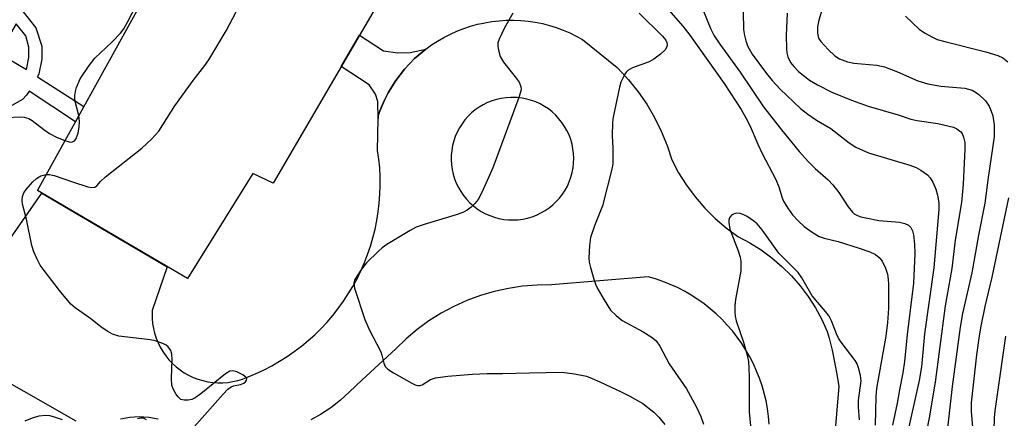
# Model space of a CAD drawing. Units: inches. Extents: x 1255762 to 1261762, y 489455 to 493455.
# Drawn here: x 1258533 to 1258744, y 490737 to 490822 of the extents above; entities that cross this region are included whole.
import ezdxf

# ---------------------------------------------------------------- set-up
doc = ezdxf.new("R2010")
doc.units = ezdxf.units.IN
doc.header["$MEASUREMENT"] = 0
for name, color, linetype in [('BLDG-Footprint', 5, 'Continuous'), ('TRANS-Non Street Sidewalk', 7, 'Continuous'), ('TRANS-Road', 130, 'Continuous'), ('Undefined', 1, 'Continuous')]:
    doc.layers.add(name, color=color, linetype=linetype)

msp = doc.modelspace()

# ---------------------------------------------------------------- linework, layer by layer
at = {"layer": 'BLDG-Footprint', "elevation": 307.87}
msp.add_lwpolyline([(1258620.03, 490842.46), (1258587.54, 490786.81), (1258583.21, 490788.89), (1258569.27, 490766.47), (1258537.23, 490785.27), (1258581.25, 490864.73)], close=True, dxfattribs=at)
at = {"layer": 'TRANS-Non Street Sidewalk'}
msp.add_lwpolyline([(1258620.11, 490815.41), (1258618.9, 490814.43), (1258617.75, 490813.4), (1258616.66, 490812.3), (1258615.62, 490811.16), (1258614.64, 490809.96), (1258613.73, 490808.71), (1258612.88, 490807.41), (1258612.1, 490806.07), (1258611.39, 490804.7), (1258610.75, 490803.29), (1258610.19, 490801.84), (1258609.97, 490801.22), (1258609.96, 490800.55), (1258609.88, 490804.26), (1258609.37, 490805.79), (1258608.08, 490807.78), (1258602.07, 490811.7), (1258606.01, 490818.44), (1258611.07, 490815.09), (1258614.13, 490814.61), (1258616.77, 490814.74)], close=True, dxfattribs=at)
msp.add_polyline3d([(1258531.47, 490824.93, 0), (1258533.88, 490829.07, 0), (1258534.04, 490828.88, 0), (1258534.44, 490828.46, 0), (1258536.49, 490827.34, 0), (1258534.18, 490823.37, 0), (1258536.92, 490819.95, 0), (1258538.2, 490816.06, 0), (1258538.16, 490813.29, 0), (1258537.52, 490810.17, 0), (1258537.27, 490809.55, 0), (1258547.14, 490803.16, 0), (1258545.34, 490799.92, 0), (1258535.49, 490806.43, 0), (1258534.92, 490805.63, 0), (1258534.03, 490804.68, 0), (1258531.76, 490803.37, 0)], dxfattribs=at)
msp.add_polyline3d([(1258531.11, 490813.36, 0), (1258534.9, 490811.1, 0), (1258535.41, 490813.65, 0), (1258535.45, 490815.85, 0), (1258534.8, 490818.26, 0), (1258532.71, 490820.86, 0), (1258530.3, 490816.72, 0)], close=True, dxfattribs=at)
at = {"layer": 'TRANS-Road'}
for points in [[(1258531.19, 490774.64, 0), (1258538.18, 490784.71, 0), (1258564.96, 490769, 0), (1258561.74, 490759.63, 0), (1258561.71, 490759.05, 0), (1258561.73, 490757.97, 0), (1258561.83, 490756.89, 0), (1258562, 490755.83, 0), (1258562.25, 490754.78, 0), (1258562.58, 490753.76, 0), (1258562.99, 490752.76, 0), (1258563.47, 490751.8, 0), (1258564.01, 490750.87, 0), (1258564.63, 490749.98, 0), (1258565.31, 490749.15, 0), (1258566.05, 490748.36, 0), (1258566.84, 490747.64, 0), (1258567.69, 490746.97, 0), (1258568.58, 490746.37, 0), (1258569.52, 490745.84, 0), (1258570.49, 490745.38, 0), (1258571.5, 490744.99, 0), (1258572.53, 490744.68, 0), (1258573.58, 490744.44, 0), (1258574.65, 490744.29, 0), (1258575.72, 490744.21, 0), (1258576.8, 490744.21, 0), (1258577.87, 490744.3, 0), (1258578.94, 490744.46, 0), (1258579.99, 490744.7, 0), (1258581.02, 490745.02, 0), (1258582.02, 490745.41, 0), (1258582.19, 490745.48, 0), (1258583.93, 490746.2, 0), (1258585.63, 490747, 0), (1258587.3, 490747.86, 0), (1258588.93, 490748.8, 0), (1258590.52, 490749.81, 0), (1258592.07, 490750.88, 0), (1258593.57, 490752.02, 0), (1258595.02, 490753.22, 0), (1258596.42, 490754.48, 0), (1258597.77, 490755.8, 0), (1258599.05, 490757.17, 0), (1258600.28, 490758.6, 0), (1258601.45, 490760.08, 0), (1258602.55, 490761.61, 0), (1258603.59, 490763.18, 0), (1258604.55, 490764.79, 0), (1258605.45, 490766.44, 0), (1258606.28, 490768.13, 0), (1258607.04, 490769.86, 0), (1258607.72, 490771.61, 0), (1258608.33, 490773.39, 0), (1258608.86, 490775.19, 0), (1258609.32, 490777.02, 0), (1258609.69, 490778.86, 0), (1258609.99, 490780.72, 0), (1258610.21, 490782.58, 0), (1258610.35, 490784.46, 0), (1258610.41, 490786.34, 0), (1258610.39, 490788.21, 0), (1258610.29, 490790.09, 0), (1258610.11, 490791.96, 0), (1258609.85, 490793.82, 0), (1258609.96, 490800.55, 0), (1258609.97, 490801.22, 0), (1258610.19, 490801.84, 0), (1258610.75, 490803.29, 0), (1258611.39, 490804.7, 0), (1258612.1, 490806.07, 0), (1258612.88, 490807.41, 0), (1258613.73, 490808.71, 0), (1258614.64, 490809.96, 0), (1258615.62, 490811.16, 0), (1258616.66, 490812.3, 0), (1258617.75, 490813.4, 0), (1258618.9, 490814.43, 0), (1258620.11, 490815.41, 0), (1258621.36, 490816.32, 0), (1258622.66, 490817.16, 0), (1258623.99, 490817.94, 0), (1258625.37, 490818.65, 0), (1258626.78, 490819.28, 0), (1258628.23, 490819.84, 0), (1258629.7, 490820.33, 0), (1258631.19, 490820.74, 0), (1258632.41, 490821, 0), (1258632.7, 490821.07, 0), (1258634.23, 490821.32, 0), (1258635.77, 490821.5, 0), (1258637.31, 490821.59, 0), (1258638.86, 490821.61, 0), (1258640.41, 490821.54, 0), (1258641.95, 490821.4, 0), (1258643.48, 490821.17, 0), (1258645, 490820.87, 0), (1258646.5, 490820.49, 0), (1258647.98, 490820.03, 0), (1258649.43, 490819.49, 0), (1258650.86, 490818.88, 0), (1258652.25, 490818.2, 0), (1258653.6, 490817.45, 0), (1258660.95, 490811.52, 0), (1258661.19, 490811.29, 0), (1258663.4, 490808.89, 0), (1258665.44, 490806.34, 0), (1258667.29, 490803.65, 0), (1258668.94, 490800.84, 0), (1258670.38, 490797.91, 0), (1258671.61, 490794.89, 0), (1258672.62, 490791.78, 0), (1258674.09, 490789.03, 0), (1258675.76, 490786.39, 0), (1258677.62, 490783.88, 0), (1258679.66, 490781.51, 0), (1258681.87, 490779.31, 0), (1258684.24, 490777.27, 0), (1258686.75, 490775.41, 0), (1258689.27, 490774.09, 0), (1258691.68, 490772.58, 0), (1258693.98, 490770.9, 0), (1258696.14, 490769.06, 0), (1258698.16, 490767.06, 0), (1258700.03, 490764.92, 0), (1258701.74, 490762.64, 0), (1258703.27, 490760.25, 0), (1258704.62, 490757.74, 0), (1258705.78, 490755.15, 0), (1258706.18, 490753.74, 0), (1258706.82, 490751.19, 0), (1258707.38, 490748.62, 0), (1258707.87, 490746.04, 0), (1258708.27, 490743.44, 0), (1258703.87, 490691.59, 0)], [(1258693.44, 490735.39, 0), (1258693.29, 490737.06, 0), (1258693.06, 490738.72, 0), (1258692.75, 490740.36, 0), (1258692.36, 490741.99, 0), (1258691.89, 490743.6, 0), (1258691.35, 490745.18, 0), (1258690.73, 490746.73, 0), (1258690.04, 490748.26, 0), (1258689.28, 490749.75, 0), (1258688.45, 490751.2, 0), (1258687.55, 490752.61, 0), (1258686.58, 490753.97, 0), (1258685.55, 490755.29, 0), (1258684.46, 490756.55, 0), (1258683.31, 490757.77, 0), (1258682.1, 490758.92, 0), (1258680.83, 490760.02, 0), (1258679.52, 490761.05, 0), (1258678.16, 490762.02, 0), (1258676.75, 490762.93, 0), (1258675.31, 490763.76, 0), (1258673.82, 490764.53, 0), (1258672.3, 490765.22, 0), (1258670.75, 490765.85, 0), (1258669.16, 490766.39, 0), (1258667.56, 490766.86, 0), (1258646.95, 490765.1, 0), (1258643.87, 490765.07, 0), (1258640.8, 490764.83, 0), (1258637.76, 490764.37, 0), (1258634.75, 490763.71, 0), (1258631.8, 490762.85, 0), (1258628.91, 490761.78, 0), (1258626.1, 490760.52, 0), (1258623.39, 490759.06, 0), (1258620.78, 490757.43, 0), (1258618.3, 490755.61, 0), (1258615.94, 490753.63, 0), (1258613.72, 490751.5, 0), (1258606.5, 490744.79, 0), (1258603.83, 490742.31, 0), (1258601.9, 490740.53, 0), (1258599.83, 490738.91, 0), (1258597.65, 490737.45, 0), (1258595.63, 490736.32, 0)], [(1258545.53, 490736, 0), (1258512.67, 490754.77, 0)], [(1258563.02, 490736.45, 0), (1258561.02, 490736.83, 0), (1258558.99, 490736.96, 0), (1258556.95, 490736.84, 0), (1258554.95, 490736.48, 0)]]:
    msp.add_polyline3d(points, dxfattribs=at)
msp.add_polyline3d([(1258639.29, 490805.12, 0), (1258638.27, 490805.14, 0), (1258637.25, 490805.07, 0), (1258636.24, 490804.92, 0), (1258635.24, 490804.7, 0), (1258634.26, 490804.39, 0), (1258633.31, 490804.01, 0), (1258632.39, 490803.56, 0), (1258631.51, 490803.04, 0), (1258630.68, 490802.45, 0), (1258629.89, 490801.8, 0), (1258629.16, 490801.09, 0), (1258628.48, 490800.32, 0), (1258627.87, 490799.5, 0), (1258627.32, 490798.64, 0), (1258626.84, 490797.73, 0), (1258626.43, 490796.8, 0), (1258626.1, 490795.83, 0), (1258625.84, 490794.84, 0), (1258625.66, 490793.83, 0), (1258625.56, 490792.81, 0), (1258625.54, 490791.79, 0), (1258625.6, 490790.77, 0), (1258625.74, 490789.76, 0), (1258625.96, 490788.76, 0), (1258626.26, 490787.78, 0), (1258626.63, 490786.82, 0), (1258627.08, 490785.9, 0), (1258627.59, 490785.02, 0), (1258628.17, 490784.18, 0), (1258628.82, 490783.39, 0), (1258629.53, 490782.65, 0), (1258630.29, 490781.96, 0), (1258631.1, 490781.34, 0), (1258631.96, 490780.79, 0), (1258632.86, 490780.3, 0), (1258633.8, 490779.89, 0), (1258634.76, 490779.55, 0), (1258635.75, 490779.29, 0), (1258636.76, 490779.1, 0), (1258637.78, 490778.99, 0), (1258638.8, 490778.97, 0), (1258639.82, 490779.02, 0), (1258640.84, 490779.15, 0), (1258641.84, 490779.37, 0), (1258642.82, 490779.66, 0), (1258643.77, 490780.02, 0), (1258644.7, 490780.46, 0), (1258645.58, 490780.97, 0), (1258646.43, 490781.55, 0), (1258647.23, 490782.19, 0), (1258647.97, 490782.89, 0), (1258648.66, 490783.65, 0), (1258649.28, 490784.46, 0), (1258649.84, 490785.31, 0), (1258650.34, 490786.21, 0), (1258650.76, 490787.14, 0), (1258651.1, 490788.1, 0), (1258651.37, 490789.09, 0), (1258651.57, 490790.09, 0), (1258651.68, 490791.11, 0), (1258651.71, 490792.13, 0), (1258651.67, 490793.16, 0), (1258651.54, 490794.17, 0), (1258651.34, 490795.17, 0), (1258651.05, 490796.16, 0), (1258650.7, 490797.12, 0), (1258650.26, 490798.04, 0), (1258649.76, 490798.93, 0), (1258649.19, 490799.78, 0), (1258648.55, 490800.58, 0), (1258647.86, 490801.33, 0), (1258647.1, 490802.02, 0), (1258646.3, 490802.66, 0), (1258645.45, 490803.22, 0), (1258644.55, 490803.72, 0), (1258643.62, 490804.15, 0), (1258642.66, 490804.5, 0), (1258641.68, 490804.78, 0), (1258640.68, 490804.98, 0), (1258639.66, 490805.1, 0)], close=True, dxfattribs=at)
at = {"layer": 'Undefined'}
for points, elevation in [([(1258546.1, 490801.28), (1258545.37, 490803.95), (1258545.24, 490804.75), (1258545.21, 490805.55), (1258545.36, 490806.38), (1258545.61, 490807.21), (1258546.39, 490809.06), (1258548.28, 490811.91), (1258549.48, 490813.5), (1258553.1, 490816.92), (1258554.95, 490818.86), (1258555.67, 490819.79), (1258556.54, 490821.33), (1258562.96, 490833.67), (1258571.82, 490847.7)], 306), ([(1258539.12, 490788.68), (1258539.8, 490788.68), (1258540.85, 490788.48), (1258544.74, 490787.08), (1258548.02, 490786.06), (1258548.81, 490785.9), (1258549.51, 490785.95), (1258549.95, 490786.25), (1258550.72, 490787.21), (1258551.79, 490788.21), (1258559.53, 490794.32), (1258561.62, 490796.24), (1258563.15, 490797.89), (1258566.59, 490803.3), (1258570.47, 490808.72), (1258572.99, 490811.93), (1258573.84, 490813.13), (1258577.51, 490819.3), (1258581.69, 490827.36)], 308), ([(1258668.45, 490827.9), (1258674.96, 490820.36), (1258676.5, 490818.42), (1258683.79, 490808.11), (1258687.43, 490802.52), (1258688.46, 490800.77), (1258689.38, 490799.02), (1258690.97, 490795.14), (1258691.88, 490793.18), (1258694.86, 490787.62), (1258695.49, 490786.03), (1258696.16, 490783.7), (1258696.45, 490782.95), (1258697.36, 490781.48), (1258698.4, 490780.07), (1258699.6, 490778.79), (1258700.91, 490777.6), (1258702.58, 490776.39), (1258704.08, 490775.47), (1258705.15, 490775.07), (1258708.11, 490774.36), (1258712.61, 490772.97), (1258714.9, 490772.17), (1258716.1, 490771.58), (1258716.88, 490770.98), (1258717.49, 490770.17), (1258718.24, 490768.7), (1258718.67, 490767.43), (1258718.83, 490766.37), (1258718.86, 490765.18), (1258718.84, 490760.08), (1258718.69, 490757.11), (1258718.32, 490754.17), (1258716.3, 490743.03), (1258716.18, 490741.31), (1258716, 490735.18)], 304), ([(1258638.71, 490823.08), (1258636.92, 490819.96), (1258635.76, 490817.57), (1258635.53, 490816.75), (1258635.52, 490815.96), (1258635.69, 490814.89), (1258635.99, 490813.85), (1258636.69, 490812.67), (1258639.22, 490809.55), (1258640.05, 490808.39), (1258640.43, 490807.46), (1258640.46, 490806.74), (1258639.99, 490805.08), (1258634.44, 490790.1), (1258632.1, 490784.8), (1258631.29, 490783.34), (1258630.61, 490782.5), (1258629.79, 490781.72), (1258628.94, 490781.08), (1258628.04, 490780.57), (1258626.64, 490780.05), (1258619.77, 490778), (1258618.08, 490777.41), (1258616.8, 490776.73), (1258611.79, 490773.71), (1258610.85, 490773.05), (1258610.01, 490772.34), (1258607.46, 490769.79), (1258606.42, 490768.49), (1258605.02, 490766.26), (1258604.77, 490765.49), (1258604.89, 490764.41), (1258607.15, 490757.74), (1258608.04, 490755.57), (1258610.5, 490750.83), (1258610.77, 490750.1), (1258611.19, 490748.4), (1258611.48, 490747.7), (1258612, 490747.12), (1258613.22, 490746.32), (1258617.12, 490744.11), (1258617.89, 490743.75), (1258618.4, 490743.61), (1258618.88, 490743.64), (1258619.32, 490743.81), (1258621.11, 490744.92), (1258622.18, 490745.3), (1258624.82, 490745.66), (1258630.09, 490746.06), (1258633.22, 490746.19), (1258636.51, 490746.17), (1258642.24, 490746.37), (1258649.26, 490746.46), (1258651.87, 490746.15), (1258654.42, 490745.61), (1258655.63, 490745.16), (1258657.25, 490744.43), (1258661.82, 490742.28), (1258663.64, 490741.35), (1258666.44, 490739.77), (1258668.81, 490737.95), (1258669.83, 490736.89), (1258671.14, 490735.3)], 308), ([(1258665.66, 490823.11), (1258670.68, 490818.22), (1258671.35, 490817.34), (1258671.56, 490816.87), (1258671.65, 490816.39), (1258671.6, 490815.93), (1258671.21, 490815.28), (1258670.19, 490814.32), (1258668.8, 490813.28), (1258667.78, 490812.75), (1258664.26, 490811.41), (1258663.28, 490810.89), (1258662.89, 490810.53), (1258662.59, 490810.1), (1258661.78, 490808.36), (1258661.47, 490807.33), (1258660.15, 490800.93), (1258659.97, 490799.79), (1258659.88, 490796.88), (1258660.02, 490794.39), (1258660.05, 490792.12), (1258660.01, 490790.98), (1258659.89, 490790.12), (1258657.83, 490781.99), (1258656.11, 490777.69), (1258655.3, 490775.25), (1258655.04, 490773.49), (1258654.93, 490770.8), (1258655.03, 490769.95), (1258655.28, 490768.83), (1258655.96, 490766.33), (1258656.34, 490765.25), (1258656.85, 490764.21), (1258658.17, 490761.94), (1258659.58, 490759.73), (1258660.73, 490758.55), (1258662.04, 490757.51), (1258666.51, 490755.09), (1258668.42, 490753.91), (1258669.26, 490753.19), (1258670.11, 490752.04), (1258672.07, 490748.26), (1258675.75, 490742.92), (1258677.91, 490739.05), (1258678.81, 490737), (1258679.38, 490735.41)], 306), ([(1258679.22, 490823.88), (1258680.95, 490819.72), (1258681.68, 490818.27), (1258682.86, 490816.51), (1258687.2, 490810.53), (1258692.21, 490803.14), (1258696.03, 490798.19), (1258699.81, 490793.56), (1258701.77, 490791.36), (1258703.23, 490789.93), (1258705.97, 490787.54), (1258707, 490786.48), (1258708.28, 490784.85), (1258710.29, 490781.74), (1258711.16, 490780.64), (1258711.58, 490780.29), (1258712.24, 490779.93), (1258712.95, 490779.66), (1258714.04, 490779.39), (1258716.81, 490778.88), (1258721.25, 490778.48), (1258722.38, 490778.25), (1258723.13, 490777.88), (1258723.67, 490777.33), (1258723.99, 490776.64), (1258724.2, 490775.79), (1258724.45, 490773.79), (1258724.53, 490771.82), (1258724.21, 490765.5), (1258722.88, 490754.54), (1258722.3, 490748.79), (1258721.94, 490746.34), (1258721.21, 490742.75), (1258720.74, 490739.85), (1258719.71, 490735.19)], 302), ([(1258687.83, 490823.38), (1258687.96, 490819.63), (1258688.11, 490818.31), (1258688.4, 490817.22), (1258688.81, 490816.12), (1258689.79, 490814.32), (1258692.83, 490810.26), (1258694.05, 490808.76), (1258695.75, 490806.85), (1258700.09, 490802.78), (1258701.65, 490801.53), (1258703.49, 490800.29), (1258706.58, 490798.49), (1258710.47, 490795.46), (1258711.9, 490794.52), (1258714.58, 490793.32), (1258723.41, 490790.64), (1258724.78, 490790.15), (1258725.78, 490789.58), (1258727.18, 490788.57), (1258727.78, 490787.98), (1258728.36, 490787.07), (1258729.01, 490785.57), (1258729.36, 490784.25), (1258729.6, 490782.64), (1258729.6, 490781.19), (1258728.54, 490768.78), (1258726.58, 490754.66), (1258725.89, 490747.62), (1258725.43, 490744.74), (1258722.5, 490731.62)], 300), ([(1258697.28, 490823.14), (1258697.03, 490818.34), (1258697.12, 490815.46), (1258697.2, 490814.61), (1258697.38, 490813.82), (1258697.99, 490812.61), (1258698.69, 490811.72), (1258699.67, 490810.69), (1258702, 490808.82), (1258703.72, 490807.79), (1258706.76, 490806.24), (1258710.96, 490804.56), (1258714.55, 490803.25), (1258720.92, 490801.38), (1258723.65, 490800.49), (1258724.98, 490800.19), (1258729.39, 490799.55), (1258732.73, 490798.76), (1258733.47, 490798.42), (1258734.28, 490797.79), (1258734.59, 490797.39), (1258734.91, 490796.62), (1258735.13, 490795.48), (1258735.16, 490794.06), (1258734.79, 490786.6), (1258734.47, 490782.72), (1258733.11, 490774.69), (1258732.41, 490768.64), (1258731, 490760.67), (1258728.81, 490744.33), (1258727.57, 490736.74), (1258726.45, 490730.94)], 298), ([(1258704.78, 490824.2), (1258704.02, 490821.6), (1258703.73, 490820.17), (1258703.7, 490818.86), (1258703.97, 490817.78), (1258704.41, 490817.05), (1258705.97, 490815.36), (1258707.44, 490813.98), (1258708.44, 490813.37), (1258710.09, 490812.7), (1258711.48, 490812.41), (1258716.35, 490811.98), (1258718.03, 490811.64), (1258720.83, 490810.59), (1258725.16, 490808.66), (1258727.25, 490808), (1258730.04, 490807.56), (1258735.17, 490807.08), (1258735.98, 490806.9), (1258736.71, 490806.64), (1258737.43, 490806.26), (1258738.12, 490805.76), (1258739.6, 490804.39), (1258740.34, 490803.23), (1258740.81, 490802.22), (1258741.16, 490801.17), (1258741.46, 490799.26), (1258741.39, 490796.7), (1258740.11, 490788.05), (1258739.46, 490782.53), (1258738.08, 490775.76), (1258736.64, 490767.67), (1258734.7, 490759), (1258734.18, 490756.08), (1258732.46, 490743.41), (1258731.23, 490732.66)], 296), ([(1258722.47, 490822.44), (1258725.4, 490819.66), (1258726.56, 490818.88), (1258728.27, 490817.96), (1258729.29, 490817.52), (1258730.87, 490817.03), (1258739.67, 490814.87), (1258742.21, 490814.07), (1258743.25, 490813.57), (1258744.37, 490812.73)], 294), ([(1258543.13, 490795.92), (1258544.01, 490795.65), (1258544.62, 490795.6), (1258545.19, 490795.84), (1258545.47, 490796.21), (1258545.93, 490797.47), (1258546.19, 490798.86), (1258546.23, 490800.02), (1258546.1, 490801.28)], 306), ([(1258530.68, 490800.83), (1258533.58, 490800.99), (1258534.4, 490800.93), (1258535.38, 490800.61), (1258536.1, 490800.2), (1258538.63, 490798.25), (1258539.83, 490797.42), (1258541.44, 490796.59), (1258543.13, 490795.92)], 306), ([(1258570.7, 490734.8), (1258576.86, 490741.8), (1258577.9, 490742.88), (1258578.58, 490743.38), (1258579.08, 490743.59), (1258580.61, 490743.89), (1258581.28, 490744.15), (1258581.62, 490744.44), (1258581.86, 490744.76), (1258581.92, 490745.09), (1258581.85, 490745.26), (1258581.54, 490745.58), (1258581.09, 490745.89), (1258579.78, 490746.55), (1258578.97, 490746.78), (1258578.34, 490746.71), (1258577.42, 490746.16), (1258572.13, 490741.88), (1258570.94, 490741.02), (1258570.18, 490740.68), (1258569.39, 490740.52), (1258568.59, 490740.5), (1258567.88, 490740.68), (1258567.3, 490741.19), (1258566.81, 490741.89), (1258566.25, 490742.92), (1258565.95, 490743.74), (1258565.83, 490745.15), (1258565.99, 490749.22), (1258565.95, 490750.36), (1258565.75, 490751.12), (1258565.18, 490751.92), (1258564.74, 490752.24), (1258563.99, 490752.63), (1258562.17, 490753.24), (1258560.74, 490753.48), (1258554.61, 490754.19), (1258553.24, 490754.57), (1258552.24, 490755.14), (1258551.04, 490755.96), (1258548.67, 490757.85), (1258545.28, 490760.23), (1258544.39, 490761), (1258541.93, 490763.95), (1258538.71, 490768.15), (1258537.86, 490769.34), (1258537.19, 490770.6), (1258536.5, 490772.17), (1258536.03, 490773.52), (1258534.95, 490779.17), (1258534.05, 490782.32), (1258533.96, 490783.18), (1258534.07, 490784.01), (1258534.37, 490784.79), (1258534.86, 490785.5), (1258536.21, 490787.05), (1258537.05, 490787.84), (1258537.99, 490788.38), (1258539.12, 490788.68)], 308), ([(1258744.48, 490783.66), (1258740.95, 490766.77), (1258739.41, 490760.49), (1258738.55, 490756.28), (1258738.22, 490754.27), (1258737.65, 490750.19), (1258736.5, 490739.93), (1258736.5, 490738.19), (1258736.93, 490732.96)], 294), ([(1258712.71, 490736.3), (1258712.48, 490738.99), (1258712.45, 490740.47), (1258713.03, 490744.61), (1258712.91, 490745.75), (1258712.49, 490747.43), (1258712.18, 490748.24), (1258711.75, 490748.97), (1258708.77, 490752.86), (1258708.22, 490753.71), (1258707.76, 490754.69), (1258706.7, 490757.44), (1258706.19, 490758.41), (1258705.42, 490759.46), (1258702.61, 490762.81), (1258700.36, 490766.63), (1258699.59, 490767.77), (1258695.45, 490771.91), (1258691.9, 490776.83), (1258690.82, 490778.13), (1258690.17, 490778.69), (1258688.74, 490779.68), (1258687.98, 490780.09), (1258687.21, 490780.33), (1258686.44, 490780.39), (1258685.96, 490780.31), (1258685.36, 490779.97), (1258684.95, 490779.43), (1258684.83, 490778.94), (1258684.82, 490778.4), (1258685.04, 490777), (1258686.8, 490772.35), (1258687.2, 490771.01), (1258687.36, 490770.18), (1258687.36, 490768.12), (1258686.19, 490762.03), (1258686.07, 490760.64), (1258686.08, 490759.27), (1258686.17, 490758.46), (1258686.4, 490757.45), (1258687.93, 490752.88), (1258688.71, 490750.14), (1258688.97, 490748.74), (1258689.17, 490745.6), (1258689.11, 490738.03), (1258689.61, 490732.82)], 304), ([(1258743.82, 490754.17), (1258741.54, 490738.22), (1258741.41, 490736.76), (1258741.36, 490734.21)], 292), ([(1258534.62, 490736.08), (1258536.22, 490736.76), (1258537.59, 490737.19), (1258538.98, 490737.31), (1258539.81, 490737.21), (1258540.64, 490736.99), (1258542.55, 490736.37)], 308), ([(1258558.6, 490736.62), (1258559.33, 490736.76), (1258559.8, 490736.72), (1258560.44, 490736.4)], 308)]:
    msp.add_lwpolyline(points, dxfattribs=dict(at, elevation=elevation))

doc.saveas('drawing.dxf')
